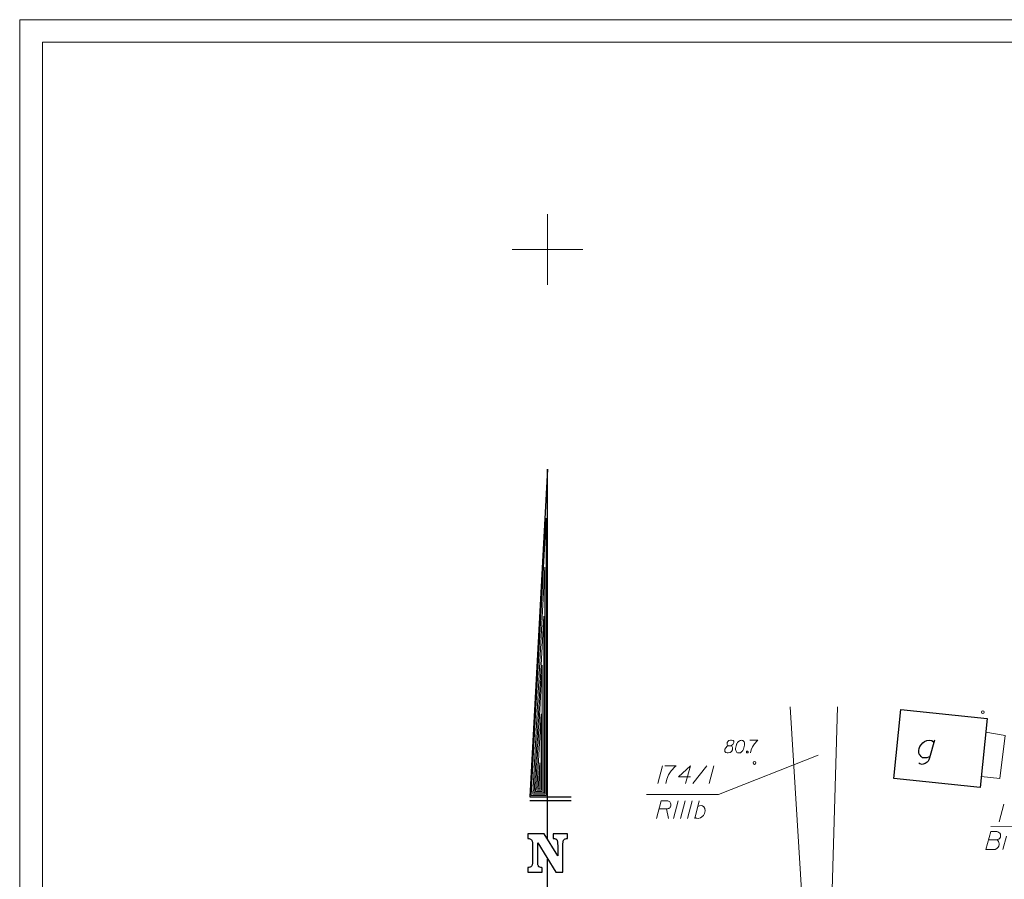
# Model space of a CAD drawing. Extents: x 7437563 to 7437757, y 6029255 to 6029516.
# Drawn here: x 7437563 to 7437632, y 6029456 to 6029516 of the extents above; entities that cross this region are included whole.
import ezdxf

# ---------------------------------------------------------------- set-up
doc = ezdxf.new("R2010")
doc.units = 0
doc.header["$MEASUREMENT"] = 0
doc.linetypes.add('DGN Style 2', pattern=[5.41086, 3.246516, -2.164344])
for name, color, linetype, lineweight in [('Level 15', 7, 'Continuous', 0), ('Level 20', 7, 'Continuous', 0), ('Level 21', 7, 'Continuous', 0), ('Level 23', 7, 'Continuous', 0), ('Level 26', 7, 'Continuous', 0), ('Level 38', 7, 'Continuous', 0), ('Level 42', 7, 'Continuous', 0), ('Level 60', 7, 'Continuous', 0), ('Level 62', 7, 'Continuous', 0), ('Level 63', 7, 'Continuous', 0)]:
    doc.layers.add(name, color=color, linetype=linetype, lineweight=lineweight)

msp = doc.modelspace()

# ---------------------------------------------------------------- linework, layer by layer
at = {"layer": 'Level 15', "color": 3, "linetype": 'Continuous', "lineweight": 0}
for p, q in [((7437617.1513, 6029467.692), (7437618.248, 6029449.479)), ((7437620.4741, 6029467.692), (7437619.1765, 6029420.876))]:
    msp.add_line(p, q, dxfattribs=at)
at = {"layer": 'Level 20', "color": 3, "linetype": 'Continuous', "lineweight": 13}
for p, q in [((7437612.081, 6029461.494), (7437619.115, 6029464.284)), ((7437608.122, 6029463.522), (7437607.787, 6029462.272)), ((7437608.289, 6029463.522), (7437609.076, 6029463.522)), ((7437608.742, 6029463.168), (7437608.545, 6029462.892)), ((7437609.027, 6029463.473), (7437608.742, 6029463.168)), ((7437609.076, 6029463.522), (7437609.027, 6029463.473)), ((7437609.243, 6029462.735), (7437610.089, 6029463.522)), ((7437610.089, 6029463.522), (7437609.755, 6029462.272)), ((7437610.257, 6029462.272), (7437611.251, 6029463.522)), ((7437611.753, 6029463.522), (7437611.418, 6029462.272)), ((7437608.427, 6029462.567), (7437608.348, 6029462.272)), ((7437608.545, 6029462.892), (7437608.427, 6029462.567)), ((7437610.089, 6029462.735), (7437609.243, 6029462.735)), ((7437606.9869, 6029461.4939), (7437612.081, 6029461.494)), ((7437632.233, 6029460.814), (7437631.898, 6029459.564)), ((7437631.3195, 6029459.231), (7437636.7155, 6029459.268))]:
    msp.add_line(p, q, dxfattribs=at)
at = {"layer": 'Level 21', "color": 7, "linetype": 'Continuous', "lineweight": 13}
for p, q in [((7437612.757, 6029465.27), (7437612.686, 6029465.164)), ((7437612.799, 6029465.306), (7437612.757, 6029465.27)), ((7437612.934, 6029465.327), (7437612.799, 6029465.306)), ((7437613.005, 6029465.327), (7437612.934, 6029465.327)), ((7437613.104, 6029465.306), (7437613.005, 6029465.327)), ((7437613.154, 6029465.27), (7437613.104, 6029465.306)), ((7437613.161, 6029465.171), (7437613.154, 6029465.27)), ((7437613.458, 6029465.221), (7437613.437, 6029465.192)), ((7437613.494, 6029465.249), (7437613.458, 6029465.221)), ((7437613.529, 6029465.27), (7437613.494, 6029465.249)), ((7437613.571, 6029465.292), (7437613.529, 6029465.27)), ((7437613.607, 6029465.306), (7437613.571, 6029465.292)), ((7437613.628, 6029465.313), (7437613.607, 6029465.306)), ((7437613.656, 6029465.32), (7437613.628, 6029465.313)), ((7437613.699, 6029465.327), (7437613.656, 6029465.32)), ((7437613.713, 6029465.327), (7437613.699, 6029465.327)), ((7437613.749, 6029465.32), (7437613.713, 6029465.327)), ((7437613.77, 6029465.313), (7437613.749, 6029465.32)), ((7437613.791, 6029465.306), (7437613.77, 6029465.313)), ((7437613.819, 6029465.292), (7437613.791, 6029465.306)), ((7437613.848, 6029465.27), (7437613.819, 6029465.292)), ((7437613.869, 6029465.249), (7437613.848, 6029465.27)), ((7437613.89, 6029465.221), (7437613.869, 6029465.249)), ((7437613.912, 6029465.178), (7437613.89, 6029465.221)), ((7437614.287, 6029465.327), (7437614.854, 6029465.327)), ((7437614.818, 6029465.292), (7437614.613, 6029465.072)), ((7437614.854, 6029465.327), (7437614.818, 6029465.292)), ((7437612.537, 6029464.696), (7437612.53, 6029464.661)), ((7437612.53, 6029464.661), (7437612.537, 6029464.526)), ((7437612.594, 6029464.803), (7437612.537, 6029464.696)), ((7437612.537, 6029464.526), (7437612.601, 6029464.455)), ((7437612.7, 6029464.909), (7437612.594, 6029464.803)), ((7437612.686, 6029465.164), (7437612.679, 6029465.129)), ((7437612.679, 6029465.129), (7437612.693, 6029465.022)), ((7437612.693, 6029465.022), (7437612.721, 6029464.98)), ((7437612.813, 6029464.937), (7437612.7, 6029464.909)), ((7437612.721, 6029464.98), (7437612.813, 6029464.937)), ((7437612.813, 6029464.937), (7437612.913, 6029464.937)), ((7437612.906, 6029464.462), (7437613.005, 6029464.526)), ((7437612.913, 6029464.937), (7437612.941, 6029464.944)), ((7437613.012, 6029464.909), (7437612.913, 6029464.937)), ((7437612.941, 6029464.944), (7437613.026, 6029464.98)), ((7437613.005, 6029464.526), (7437613.069, 6029464.654)), ((7437613.069, 6029464.81), (7437613.012, 6029464.909)), ((7437613.026, 6029464.98), (7437613.09, 6029465.036)), ((7437613.076, 6029464.696), (7437613.069, 6029464.81)), ((7437613.069, 6029464.654), (7437613.076, 6029464.696)), ((7437613.09, 6029465.036), (7437613.161, 6029465.171)), ((7437613.302, 6029464.831), (7437613.288, 6029464.746)), ((7437613.288, 6029464.746), (7437613.288, 6029464.668)), ((7437613.288, 6029464.668), (7437613.295, 6029464.611)), ((7437613.295, 6029464.611), (7437613.323, 6029464.548)), ((7437613.323, 6029464.937), (7437613.302, 6029464.831)), ((7437613.345, 6029465.008), (7437613.323, 6029464.937)), ((7437613.323, 6029464.548), (7437613.345, 6029464.512)), ((7437613.359, 6029465.051), (7437613.345, 6029465.008)), ((7437613.345, 6029464.512), (7437613.38, 6029464.47)), ((7437613.373, 6029465.079), (7437613.359, 6029465.051)), ((7437613.394, 6029465.121), (7437613.373, 6029465.079)), ((7437613.415, 6029465.157), (7437613.394, 6029465.121)), ((7437613.437, 6029465.192), (7437613.415, 6029465.157)), ((7437613.713, 6029464.505), (7437613.734, 6029464.526)), ((7437613.734, 6029464.526), (7437613.763, 6029464.555)), ((7437613.763, 6029464.555), (7437613.784, 6029464.583)), ((7437613.784, 6029464.583), (7437613.798, 6029464.604)), ((7437613.798, 6029464.604), (7437613.812, 6029464.64)), ((7437613.812, 6029464.64), (7437613.819, 6029464.654)), ((7437613.819, 6029464.654), (7437613.834, 6029464.689)), ((7437613.834, 6029464.689), (7437613.848, 6029464.732)), ((7437613.848, 6029464.732), (7437613.862, 6029464.774)), ((7437613.862, 6029464.774), (7437613.869, 6029464.803)), ((7437613.869, 6029464.803), (7437613.876, 6029464.824)), ((7437613.876, 6029464.824), (7437613.883, 6029464.852)), ((7437613.883, 6029464.852), (7437613.897, 6029464.916)), ((7437613.897, 6029464.916), (7437613.904, 6029464.951)), ((7437613.904, 6029464.951), (7437613.912, 6029464.987)), ((7437613.919, 6029465.15), (7437613.912, 6029465.178)), ((7437613.912, 6029464.987), (7437613.919, 6029465.036)), ((7437613.926, 6029465.121), (7437613.919, 6029465.15)), ((7437613.919, 6029465.036), (7437613.926, 6029465.1)), ((7437613.926, 6029465.1), (7437613.926, 6029465.121)), ((7437614.046, 6029464.505), (7437614.067, 6029464.533)), ((7437614.067, 6029464.533), (7437614.088, 6029464.548)), ((7437614.088, 6029464.548), (7437614.124, 6029464.548)), ((7437614.124, 6029464.548), (7437614.145, 6029464.533)), ((7437614.145, 6029464.533), (7437614.166, 6029464.505)), ((7437614.386, 6029464.64), (7437614.329, 6029464.427)), ((7437614.471, 6029464.873), (7437614.386, 6029464.64)), ((7437614.613, 6029465.072), (7437614.471, 6029464.873)), ((7437612.601, 6029464.455), (7437612.686, 6029464.427)), ((7437612.686, 6029464.427), (7437612.771, 6029464.427)), ((7437612.771, 6029464.427), (7437612.906, 6029464.462)), ((7437613.38, 6029464.47), (7437613.423, 6029464.441)), ((7437613.423, 6029464.441), (7437613.444, 6029464.434)), ((7437613.444, 6029464.434), (7437613.486, 6029464.427)), ((7437613.486, 6029464.427), (7437613.522, 6029464.427)), ((7437613.522, 6029464.427), (7437613.579, 6029464.434)), ((7437613.579, 6029464.434), (7437613.628, 6029464.448)), ((7437613.628, 6029464.448), (7437613.664, 6029464.47)), ((7437613.664, 6029464.47), (7437613.713, 6029464.505)), ((7437614.046, 6029464.47), (7437614.046, 6029464.505)), ((7437614.067, 6029464.441), (7437614.046, 6029464.47)), ((7437614.088, 6029464.427), (7437614.067, 6029464.441)), ((7437614.124, 6029464.427), (7437614.088, 6029464.427)), ((7437614.145, 6029464.441), (7437614.124, 6029464.427)), ((7437614.166, 6029464.47), (7437614.145, 6029464.441)), ((7437614.166, 6029464.505), (7437614.166, 6029464.47))]:
    msp.add_line(p, q, dxfattribs=at)
for centre in [(7437630.7495, 6029467.317), (7437614.6235, 6029463.722)]:
    msp.add_circle(centre, 0.1, dxfattribs=at)
at = {"layer": 'Level 23', "color": 3, "linetype": 'Continuous', "lineweight": 0}
for p, q in [((7437607.689, 6029459.804), (7437608.024, 6029461.054)), ((7437608.024, 6029461.054), (7437608.447, 6029461.054)), ((7437608.447, 6029461.054), (7437608.506, 6029461.044)), ((7437608.506, 6029461.044), (7437608.535, 6029461.034)), ((7437608.535, 6029461.034), (7437608.594, 6029461.005)), ((7437609.224, 6029461.054), (7437608.89, 6029459.804)), ((7437609.727, 6029461.054), (7437609.392, 6029459.804)), ((7437610.228, 6029461.054), (7437609.893, 6029459.804)), ((7437610.395, 6029459.804), (7437610.72, 6029461.054)), ((7437608.467, 6029460.483), (7437607.876, 6029460.483)), ((7437608.408, 6029460.483), (7437608.535, 6029459.804)), ((7437608.516, 6029460.493), (7437608.467, 6029460.483)), ((7437608.565, 6029460.513), (7437608.516, 6029460.493)), ((7437608.594, 6029460.532), (7437608.565, 6029460.513)), ((7437608.594, 6029461.005), (7437608.634, 6029460.975)), ((7437608.634, 6029460.562), (7437608.594, 6029460.532)), ((7437608.634, 6029460.975), (7437608.663, 6029460.936)), ((7437608.663, 6029460.601), (7437608.634, 6029460.562)), ((7437608.663, 6029460.936), (7437608.693, 6029460.887)), ((7437608.683, 6029460.631), (7437608.663, 6029460.601)), ((7437608.703, 6029460.67), (7437608.683, 6029460.631)), ((7437608.693, 6029460.887), (7437608.713, 6029460.818)), ((7437608.713, 6029460.709), (7437608.703, 6029460.67)), ((7437608.713, 6029460.818), (7437608.722, 6029460.759)), ((7437608.722, 6029460.759), (7437608.713, 6029460.709)), ((7437610.612, 6029460.641), (7437610.73, 6029460.7)), ((7437610.73, 6029460.7), (7437610.858, 6029460.709)), ((7437610.858, 6029460.709), (7437610.956, 6029460.69)), ((7437610.956, 6029460.69), (7437611.045, 6029460.631)), ((7437611.045, 6029460.631), (7437611.123, 6029460.503)), ((7437611.133, 6029460.335), (7437611.094, 6029460.158)), ((7437611.123, 6029460.503), (7437611.133, 6029460.335)), ((7437610.503, 6029459.824), (7437610.415, 6029459.883)), ((7437610.631, 6029459.804), (7437610.503, 6029459.824)), ((7437610.799, 6029459.834), (7437610.631, 6029459.804)), ((7437611.015, 6029460.011), (7437610.799, 6029459.834)), ((7437611.094, 6029460.158), (7437611.015, 6029460.011)), ((7437631.31, 6029458.868), (7437630.975, 6029457.618)), ((7437631.162, 6029458.297), (7437631.753, 6029458.297)), ((7437631.733, 6029458.868), (7437631.31, 6029458.868)), ((7437631.792, 6029458.858), (7437631.733, 6029458.868)), ((7437631.753, 6029458.297), (7437631.792, 6029458.307)), ((7437631.792, 6029458.258), (7437631.753, 6029458.297)), ((7437631.821, 6029458.848), (7437631.792, 6029458.858)), ((7437631.792, 6029458.307), (7437631.88, 6029458.346)), ((7437631.812, 6029458.238), (7437631.792, 6029458.258)), ((7437631.861, 6029458.829), (7437631.821, 6029458.848)), ((7437631.89, 6029458.809), (7437631.861, 6029458.829)), ((7437631.88, 6029458.346), (7437631.949, 6029458.415)), ((7437631.949, 6029458.75), (7437631.89, 6029458.809)), ((7437631.989, 6029458.701), (7437631.949, 6029458.75)), ((7437631.949, 6029458.415), (7437631.989, 6029458.474)), ((7437632.008, 6029458.632), (7437631.989, 6029458.701)), ((7437631.989, 6029458.474), (7437632.008, 6029458.533)), ((7437632.008, 6029458.602), (7437632.008, 6029458.632)), ((7437632.008, 6029458.563), (7437632.008, 6029458.602)), ((7437632.008, 6029458.533), (7437632.008, 6029458.563)), ((7437632.176, 6029457.618), (7437632.422, 6029458.553)), ((7437630.975, 6029457.618), (7437631.625, 6029457.618)), ((7437631.625, 6029457.618), (7437631.654, 6029457.628)), ((7437631.654, 6029457.628), (7437631.713, 6029457.657)), ((7437631.713, 6029457.657), (7437631.743, 6029457.677)), ((7437631.743, 6029457.677), (7437631.831, 6029457.766)), ((7437631.851, 6029458.179), (7437631.812, 6029458.238)), ((7437631.831, 6029457.766), (7437631.871, 6029457.835)), ((7437631.88, 6029458.12), (7437631.851, 6029458.179)), ((7437631.871, 6029457.835), (7437631.88, 6029457.864)), ((7437631.89, 6029458.081), (7437631.88, 6029458.12)), ((7437631.88, 6029457.864), (7437631.9, 6029457.943)), ((7437631.9, 6029458.022), (7437631.89, 6029458.081)), ((7437631.9, 6029457.943), (7437631.9, 6029458.022))]:
    msp.add_line(p, q, dxfattribs=at)
at = {"layer": 'Level 26', "color": 7, "linetype": 'Continuous', "lineweight": 30}
for p, q in [((7437624.4555, 6029462.622), (7437624.9625, 6029467.496)), ((7437624.9625, 6029467.496), (7437631.0665, 6029466.858)), ((7437631.0665, 6029466.858), (7437630.5605, 6029461.985)), ((7437630.5605, 6029461.985), (7437624.4555, 6029462.622))]:
    msp.add_line(p, q, dxfattribs=at)
at = {"layer": 'Level 38', "color": 7, "linetype": 'Continuous', "lineweight": 30}
for p, q in [((7437626.511, 6029465.135), (7437626.635, 6029465.231)), ((7437626.635, 6029465.231), (7437626.8, 6029465.314)), ((7437626.8, 6029465.314), (7437626.965, 6029465.342)), ((7437626.965, 6029465.342), (7437627.158, 6029465.3)), ((7437627.337, 6029465.342), (7437626.993, 6029464.074)), ((7437627.158, 6029465.3), (7437627.296, 6029465.19)), ((7437626.235, 6029464.611), (7437626.263, 6029464.735)), ((7437626.235, 6029464.46), (7437626.235, 6029464.611)), ((7437626.263, 6029464.735), (7437626.304, 6029464.887)), ((7437626.304, 6029464.887), (7437626.387, 6029465.011)), ((7437626.387, 6029465.011), (7437626.511, 6029465.135)), ((7437626.263, 6029464.35), (7437626.235, 6029464.46)), ((7437626.318, 6029464.267), (7437626.263, 6029464.35)), ((7437626.387, 6029464.184), (7437626.318, 6029464.267)), ((7437626.497, 6029464.088), (7437626.387, 6029464.184)), ((7437626.635, 6029464.074), (7437626.497, 6029464.088)), ((7437626.8, 6029464.088), (7437626.635, 6029464.074)), ((7437626.924, 6029464.129), (7437626.8, 6029464.088)), ((7437626.883, 6029463.84), (7437626.814, 6029463.771)), ((7437626.938, 6029463.95), (7437626.883, 6029463.84)), ((7437627.02, 6029464.171), (7437626.924, 6029464.129)), ((7437626.993, 6029464.074), (7437626.938, 6029463.95)), ((7437626.304, 6029463.661), (7437626.221, 6029463.716)), ((7437626.469, 6029463.619), (7437626.304, 6029463.661)), ((7437626.676, 6029463.674), (7437626.469, 6029463.619)), ((7437626.814, 6029463.771), (7437626.676, 6029463.674))]:
    msp.add_line(p, q, dxfattribs=at)
at = {"layer": 'Level 42', "color": 7, "linetype": 'DGN Style 2', "lineweight": 0}
for p, q in [((7437630.9665, 6029465.896), (7437632.3375, 6029465.657)), ((7437632.3375, 6029465.657), (7437631.9575, 6029462.618)), ((7437631.9575, 6029462.618), (7437630.6425, 6029462.775))]:
    msp.add_line(p, q, dxfattribs=at)
at = {"layer": 'Level 60', "color": 7, "linetype": 'Continuous', "lineweight": 0}
for q in [(7437600, 6029502.5), (7437600, 6029502.5), (7437597.5, 6029500), (7437602.5, 6029500), (7437602.5, 6029500), (7437600, 6029497.5)]:
    msp.add_line((7437600, 6029500), q, dxfattribs=at)
at = {"layer": 'Level 62', "color": 7, "linetype": 'Continuous', "lineweight": 30}
for p, q in [((7437600.008, 6029484.477), (7437598.752, 6029461.333)), ((7437600.008, 6029458.309), (7437600.008, 6029484.477)), ((7437598.752, 6029461.333), (7437601.68, 6029461.333)), ((7437598.752, 6029461.077), (7437601.68, 6029461.077)), ((7437598.612, 6029458.715), (7437598.612, 6029458.382)), ((7437599.766, 6029458.715), (7437598.612, 6029458.715)), ((7437598.612, 6029458.382), (7437598.701, 6029458.374)), ((7437598.701, 6029458.374), (7437598.749, 6029458.364)), ((7437598.749, 6029458.364), (7437598.795, 6029458.345)), ((7437598.795, 6029458.345), (7437598.837, 6029458.319)), ((7437598.837, 6029458.319), (7437598.874, 6029458.285)), ((7437598.874, 6029458.285), (7437598.894, 6029458.249)), ((7437598.894, 6029458.249), (7437598.91, 6029458.21)), ((7437600.716, 6029457.159), (7437599.766, 6029458.715)), ((7437601.408, 6029458.715), (7437600.398, 6029458.715)), ((7437600.398, 6029458.715), (7437600.398, 6029458.39)), ((7437600.398, 6029458.39), (7437600.483, 6029458.382)), ((7437600.483, 6029458.382), (7437600.531, 6029458.372)), ((7437600.531, 6029458.372), (7437600.577, 6029458.353)), ((7437600.577, 6029458.353), (7437600.619, 6029458.327)), ((7437600.619, 6029458.327), (7437600.655, 6029458.293)), ((7437600.655, 6029458.293), (7437600.675, 6029458.257)), ((7437600.675, 6029458.257), (7437600.69, 6029458.219)), ((7437601.112, 6029458.21), (7437601.126, 6029458.249)), ((7437601.126, 6029458.249), (7437601.147, 6029458.285)), ((7437601.147, 6029458.285), (7437601.173, 6029458.312)), ((7437601.173, 6029458.312), (7437601.205, 6029458.335)), ((7437601.205, 6029458.335), (7437601.238, 6029458.351)), ((7437601.238, 6029458.351), (7437601.275, 6029458.362)), ((7437601.275, 6029458.362), (7437601.341, 6029458.375)), ((7437601.341, 6029458.375), (7437601.408, 6029458.382)), ((7437601.408, 6029458.382), (7437601.408, 6029458.715)), ((7437598.91, 6029458.21), (7437598.92, 6029458.17)), ((7437598.92, 6029458.17), (7437598.926, 6029458.129)), ((7437598.926, 6029458.129), (7437598.932, 6029458.004)), ((7437598.932, 6029458.004), (7437598.934, 6029457.879)), ((7437598.934, 6029457.879), (7437598.934, 6029456.833)), ((7437599.304, 6029456.825), (7437599.304, 6029458.089)), ((7437599.304, 6029458.089), (7437600.587, 6029455.997)), ((7437600.69, 6029458.219), (7437600.7, 6029458.177)), ((7437600.7, 6029458.177), (7437600.704, 6029458.137)), ((7437600.704, 6029458.137), (7437600.713, 6029458.012)), ((7437600.713, 6029458.012), (7437600.716, 6029457.887)), ((7437600.716, 6029457.887), (7437600.716, 6029457.159)), ((7437601.086, 6029457.879), (7437601.089, 6029458.004)), ((7437601.086, 6029455.997), (7437601.086, 6029457.879)), ((7437601.089, 6029458.004), (7437601.098, 6029458.129)), ((7437601.098, 6029458.129), (7437601.102, 6029458.17)), ((7437601.102, 6029458.17), (7437601.112, 6029458.21)), ((7437600.008, 6029454.477), (7437600.008, 6029456.929)), ((7437598.678, 6029456.337), (7437598.612, 6029456.33)), ((7437598.612, 6029456.33), (7437598.612, 6029455.997)), ((7437598.745, 6029456.35), (7437598.678, 6029456.337)), ((7437598.781, 6029456.362), (7437598.745, 6029456.35)), ((7437598.815, 6029456.378), (7437598.781, 6029456.362)), ((7437598.846, 6029456.4), (7437598.815, 6029456.378)), ((7437598.874, 6029456.427), (7437598.846, 6029456.4)), ((7437598.894, 6029456.463), (7437598.874, 6029456.427)), ((7437598.91, 6029456.502), (7437598.894, 6029456.463)), ((7437598.921, 6029456.542), (7437598.91, 6029456.502)), ((7437598.926, 6029456.584), (7437598.921, 6029456.542)), ((7437598.932, 6029456.709), (7437598.926, 6029456.584)), ((7437598.934, 6029456.833), (7437598.932, 6029456.709)), ((7437599.307, 6029456.7), (7437599.304, 6029456.825)), ((7437599.316, 6029456.576), (7437599.307, 6029456.7)), ((7437599.324, 6029456.523), (7437599.316, 6029456.576)), ((7437599.336, 6029456.471), (7437599.324, 6029456.523)), ((7437599.35, 6029456.442), (7437599.336, 6029456.471)), ((7437599.368, 6029456.416), (7437599.35, 6029456.442)), ((7437599.39, 6029456.393), (7437599.368, 6029456.416)), ((7437599.417, 6029456.375), (7437599.39, 6029456.393)), ((7437599.465, 6029456.352), (7437599.417, 6029456.375)), ((7437599.516, 6029456.335), (7437599.465, 6029456.352)), ((7437599.568, 6029456.325), (7437599.516, 6029456.335)), ((7437599.622, 6029456.322), (7437599.568, 6029456.325)), ((7437599.622, 6029455.997), (7437599.622, 6029456.322)), ((7437598.612, 6029455.997), (7437599.622, 6029455.997)), ((7437600.587, 6029455.997), (7437601.086, 6029455.997))]:
    msp.add_line(p, q, dxfattribs=at)
at = {"layer": 'Level 62', "color": 7, "linetype": 'Continuous', "lineweight": 0}
for p, q in [((7437599.914, 6029481.017), (7437598.852, 6029461.429)), ((7437599.914, 6029461.429), (7437599.914, 6029481.017)), ((7437599.82, 6029477.557), (7437598.95, 6029461.521)), ((7437599.82, 6029461.521), (7437599.82, 6029477.557)), ((7437599.728, 6029474.101), (7437599.05, 6029461.617)), ((7437599.728, 6029461.617), (7437599.728, 6029474.101)), ((7437599.632, 6029470.641), (7437599.148, 6029461.709)), ((7437599.632, 6029461.709), (7437599.632, 6029470.641)), ((7437599.54, 6029467.185), (7437599.248, 6029461.801)), ((7437599.54, 6029461.801), (7437599.54, 6029467.185)), ((7437599.446, 6029463.721), (7437599.346, 6029461.897)), ((7437599.446, 6029461.897), (7437599.446, 6029463.721)), ((7437599.248, 6029461.801), (7437599.54, 6029461.801)), ((7437599.346, 6029461.897), (7437599.446, 6029461.897)), ((7437598.852, 6029461.429), (7437599.914, 6029461.429)), ((7437598.95, 6029461.521), (7437599.82, 6029461.521)), ((7437599.05, 6029461.617), (7437599.728, 6029461.617)), ((7437599.148, 6029461.709), (7437599.632, 6029461.709))]:
    msp.add_line(p, q, dxfattribs=at)
at = {"layer": 'Level 63', "color": 7, "linetype": 'Continuous', "lineweight": 0}
for p, q in [((7437562.7087, 6029516.2473), (7437756.6885, 6029516.2475)), ((7437562.7087, 6029516.2473), (7437562.7089, 6029255.001)), ((7437564.3087, 6029514.6472), (7437755.0885, 6029514.6473)), ((7437564.3087, 6029514.6472), (7437564.3089, 6029256.601))]:
    msp.add_line(p, q, dxfattribs=at)

doc.saveas('drawing.dxf')
